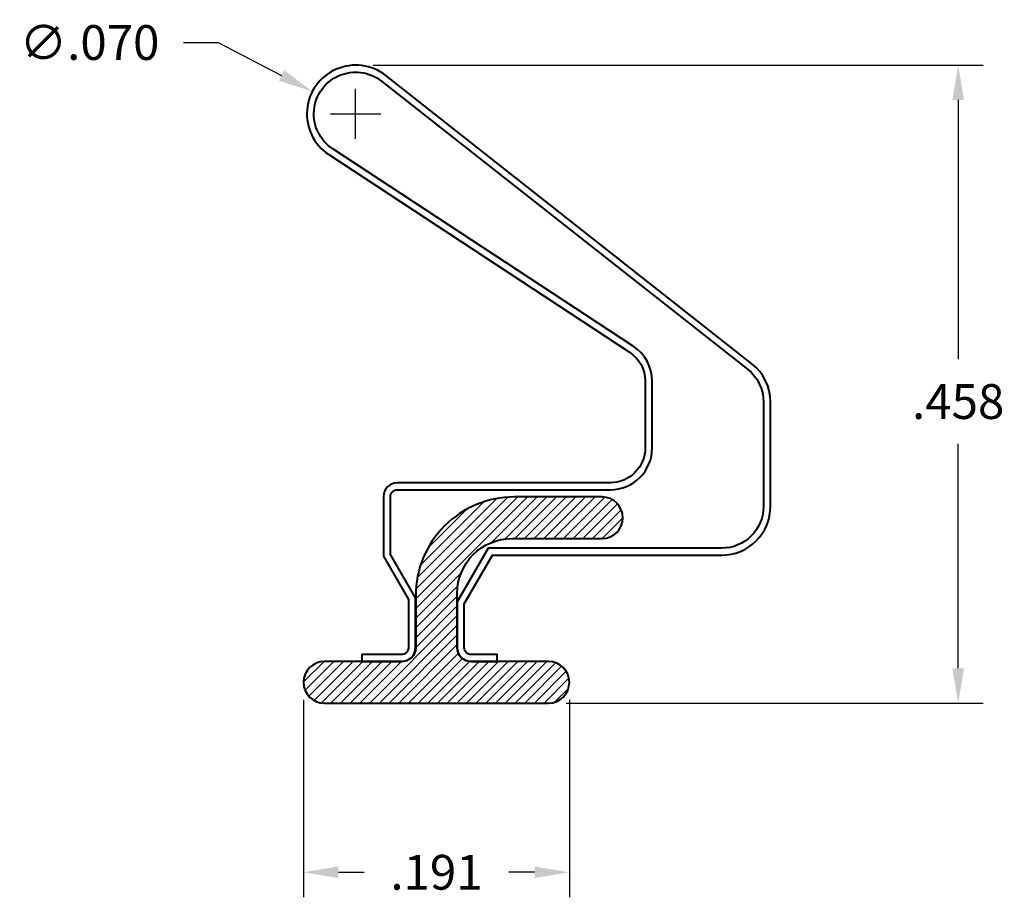
# Model space of a CAD drawing. Units: inches. Extents: x 0.591 to 1.298, y 1.052 to 1.682.
import ezdxf

# ---------------------------------------------------------------- set-up
doc = ezdxf.new("R2010")
doc.units = ezdxf.units.IN
doc.header["$LTSCALE"] = 0.005
doc.header["$MEASUREMENT"] = 0
doc.header["$PDMODE"] = 2
doc.layers.get('DEFPOINTS').update_dxf_attribs({"linetype": 'CONTINUOUS'})
for name, color, linetype, lineweight in [('DIM STANDARD', 5, 'CONTINUOUS', 15), ('HATCH', 7, 'CONTINUOUS', 15), ('SKIN', 7, 'CONTINUOUS', 40), ('STIFFENER', 7, 'CONTINUOUS', 40)]:
    doc.layers.add(name, color=color, linetype=linetype, lineweight=lineweight)
doc.styles.add('ROMANS', font='romans.shx')
doc.dimstyles.new('AMESBURY STANDARD', dxfattribs={"dimscale": 0, "dimtxt": 0.125, "dimasz": 0.125, "dimexe": 0.09, "dimexo": 0.0625, "dimgap": 0.09, "dimtad": 0, "dimtih": 1, "dimtoh": 1, "dimdec": 3, "dimzin": 4, "dimdsep": 46, "dimtxsty": 'ROMANS', "dimcen": 0.09, "dimadec": 0, "dimazin": 0, "dimtm": 1e-09, "dimtfac": 1, "dimtdec": 3, "dimtofl": 0, "dimtmove": 0, "dimatfit": 3, "dimfxl": 1, "dimtolj": 1, "dimtzin": 4, "dimarcsym": 0})

# ---------------------------------------------------------------- blocks, each defined once
blk = doc.blocks.new('*D6')
at = {"layer": 'DEFPOINTS', "color": 0, "transparency": 16777216}
for p in [(0.80101, 1.63056), (0.86312, 1.59829)]:
    blk.add_point(p, dxfattribs=at)
at = {"layer": 'DIM STANDARD', "color": 0, "lineweight": -2, "transparency": 16777216}
for p, q in [((0.70835, 1.66573), (0.73335, 1.66573)), ((0.73335, 1.66573), (0.77882, 1.64209)), ((0.83206, 1.59643), (0.83206, 1.63243)), ((0.81406, 1.61443), (0.85006, 1.61443))]:
    blk.add_line(p, q, dxfattribs=at)
at = {"layer": 'DIM STANDARD', "color": 0, "transparency": 16777216}
blk.add_solid([(0.78074, 1.64579), (0.7769, 1.6384), (0.80101, 1.63056)], dxfattribs=at)
at = {"layer": 'DIM STANDARD', "color": 0, "transparency": 16777216, "insert": (0.64094, 1.66573), "char_height": 0.025, "attachment_point": 5, "style": 'ROMANS'}
blk.add_mtext('\\A1;∅.070', dxfattribs=at)
blk = doc.blocks.new('*D7')
at = {"layer": 'DEFPOINTS', "color": 0, "transparency": 16777216}
for p in [(0.79468, 1.20603), (0.98562, 1.20603), (0.79468, 1.06956)]:
    blk.add_point(p, dxfattribs=at)
at = {"layer": 'DIM STANDARD', "color": 0, "lineweight": -2, "transparency": 16777216}
for p, q in [((0.79468, 1.19353), (0.79468, 1.05156)), ((0.98562, 1.19353), (0.98562, 1.05156)), ((0.81968, 1.06956), (0.83822, 1.06956)), ((0.96062, 1.06956), (0.94208, 1.06956))]:
    blk.add_line(p, q, dxfattribs=at)
at = {"layer": 'DIM STANDARD', "color": 0, "transparency": 16777216}
for points in [[(0.81968, 1.07373), (0.81968, 1.0654), (0.79468, 1.06956)], [(0.96062, 1.07373), (0.96062, 1.0654), (0.98562, 1.06956)]]:
    blk.add_solid(points, dxfattribs=at)
at = {"layer": 'DIM STANDARD', "color": 0, "transparency": 16777216, "insert": (0.89015, 1.06956), "char_height": 0.025, "attachment_point": 5, "style": 'ROMANS'}
blk.add_mtext('\\A1;.191', dxfattribs=at)
blk = doc.blocks.new('*D8')
at = {"layer": 'DEFPOINTS', "color": 0, "transparency": 16777216}
for p in [(0.83206, 1.64943), (0.9707, 1.19111), (1.2649, 1.19111)]:
    blk.add_point(p, dxfattribs=at)
at = {"layer": 'DIM STANDARD', "color": 0, "lineweight": -2, "transparency": 16777216}
for p, q in [((0.84456, 1.64943), (1.2829, 1.64943)), ((1.2649, 1.62443), (1.2649, 1.43827)), ((1.2649, 1.21611), (1.2649, 1.37727)), ((0.9832, 1.19111), (1.2829, 1.19111))]:
    blk.add_line(p, q, dxfattribs=at)
at = {"layer": 'DIM STANDARD', "color": 0, "transparency": 16777216}
for points in [[(1.26073, 1.62443), (1.26907, 1.62443), (1.2649, 1.64943)], [(1.26073, 1.21611), (1.26907, 1.21611), (1.2649, 1.19111)]]:
    blk.add_solid(points, dxfattribs=at)
at = {"layer": 'DIM STANDARD', "color": 0, "transparency": 16777216, "insert": (1.2649, 1.40777), "char_height": 0.025, "attachment_point": 5, "style": 'ROMANS'}
blk.add_mtext('\\A1;.458', dxfattribs=at)

msp = doc.modelspace()

# ---------------------------------------------------------------- hatches: boundary and pattern name
at = {"layer": 'HATCH'}
h = msp.add_hatch(dxfattribs=at)
h.set_pattern_fill('ANSI31', color=256, scale=0.03937)
h.set_pattern_definition([(45, (-0.342238, 0.6261297), (-0.003479857, 0.003479857), [])])
h.paths.add_polyline_path([(0.9707, 1.19111, 1), (0.9707, 1.22095), (0.91502, 1.22095, -0.414214), (0.90507, 1.2309), (0.90507, 1.26998, -0.414214), (0.94444, 1.30935), (1.00909, 1.30935, 1), (1.00909, 1.33919), (0.9461, 1.33919, 0.414214), (0.87523, 1.26832), (0.87523, 1.2309, -0.414214), (0.86529, 1.22095), (0.8096, 1.22095, 1), (0.8096, 1.19111)])

# ---------------------------------------------------------------- linework, layer by layer
at = {"layer": 'SKIN', "linetype": 'Continuous'}
msp.add_lwpolyline([(1.03154, 1.4475), (0.81559, 1.58935, -1.043702), (0.85062, 1.638), (1.11362, 1.43104, -0.229949), (1.12506, 1.40746), (1.12506, 1.33243, -0.414214), (1.09506, 1.30243), (0.92739, 1.30243), (0.90507, 1.26376), (0.90507, 1.23095, 0.414214), (0.91507, 1.22095), (0.93374, 1.22095), (0.93374, 1.22595), (0.91507, 1.22595, -0.414214), (0.91007, 1.23095), (0.91007, 1.26243), (0.93028, 1.29743), (1.09506, 1.29743, 0.414214), (1.13006, 1.33243), (1.13006, 1.40746, 0.229949), (1.11671, 1.43497), (0.85371, 1.64193, 1.043702), (0.81285, 1.58517), (1.0288, 1.44332, -0.252575), (1.04007, 1.42243), (1.04007, 1.37443, -0.414214), (1.01507, 1.34943), (0.86207, 1.34943, 0.414214), (0.85207, 1.33943), (0.85207, 1.2966), (0.87007, 1.26543), (0.87007, 1.23095, -0.414214), (0.86507, 1.22595), (0.83657, 1.22595), (0.83657, 1.22095), (0.86507, 1.22095, 0.414214), (0.87507, 1.23095), (0.87507, 1.26676), (0.85707, 1.29794), (0.85707, 1.33943, -0.414214), (0.86207, 1.34443), (1.01507, 1.34443, 0.414214), (1.04507, 1.37443), (1.04507, 1.42243, 0.252575)], format="xyb", close=True, dxfattribs=at)
at = {"layer": 'STIFFENER'}
msp.add_line((0.9707, 1.22095), (0.91502, 1.22095), dxfattribs=at)
msp.add_lwpolyline([(0.9707, 1.19111, 1), (0.9707, 1.22095), (0.91502, 1.22095, -0.414214), (0.90507, 1.2309), (0.90507, 1.26998, -0.414214), (0.94444, 1.30935), (1.00909, 1.30935, 1), (1.00909, 1.33919), (0.9461, 1.33919, 0.414214), (0.87523, 1.26832), (0.87523, 1.2309, -0.414214), (0.86529, 1.22095), (0.8096, 1.22095, 1), (0.8096, 1.19111)], format="xyb", close=True, dxfattribs=at)

# ---------------------------------------------------------------- dimensions: what is measured, and where the dimension line sits
at = {"layer": 'DIM STANDARD'}
dim = msp.add_diameter_dim_2p(p1=(0.86312, 1.59829), p2=(0.80101, 1.63056), dimstyle='AMESBURY STANDARD', override={"dimscale": 0.2, "dimtp": 0.01, "dimtm": 0.01}, dxfattribs=at)
dim.commit()
dim.dimension.update_dxf_attribs({"geometry": '*D6', "text_midpoint": (0.64094, 1.66573), "dimtype": 163})
dim = msp.add_linear_dim(base=(1.2649, 1.19111), p1=(0.83206, 1.64943), p2=(0.9707, 1.19111), angle=90, dimstyle='AMESBURY STANDARD', override={"dimscale": 0.2, "dimtp": 0.074, "dimtm": 0.074}, dxfattribs=at)
dim.commit()
dim.dimension.update_dxf_attribs({"geometry": '*D8', "text_midpoint": (1.2649, 1.40777), "dimtype": 160})
dim = msp.add_linear_dim(base=(0.79468, 1.06956), p1=(0.98562, 1.20603), p2=(0.79468, 1.20603), dimstyle='AMESBURY STANDARD', override={"dimscale": 0.2, "dimtp": 0.009, "dimtm": 0.009}, dxfattribs=at)
dim.commit()
dim.dimension.update_dxf_attribs({"geometry": '*D7', "text_midpoint": (0.89015, 1.06956), "dimtype": 160})

doc.saveas('drawing.dxf')
